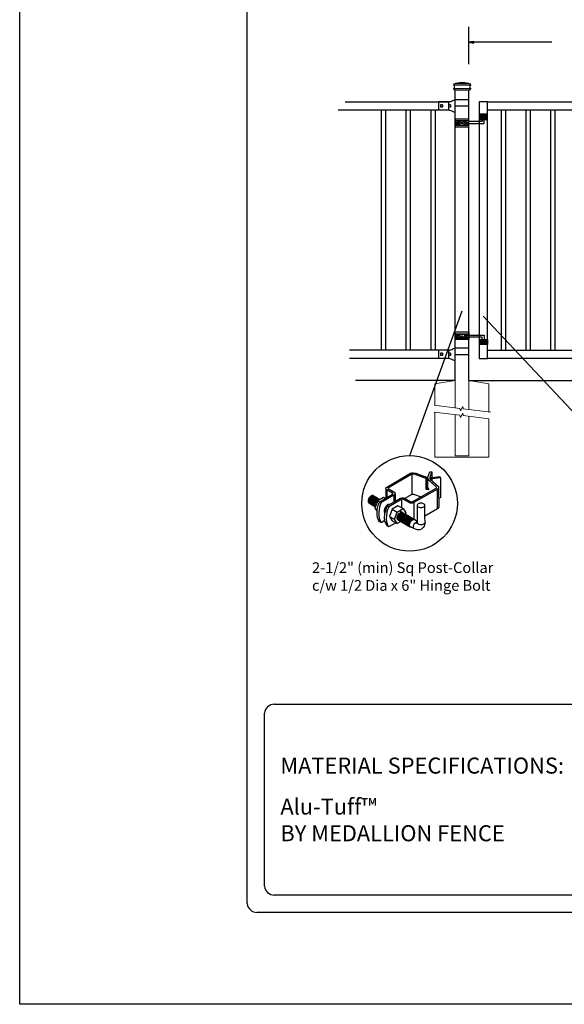
# Model space of a CAD drawing. Units: inches. Extents: x 38 to 593, y 35 to 400.
# Drawn here: x 38 to 140, y 35 to 219 of the extents above; entities that cross this region are included whole.
import ezdxf

# ---------------------------------------------------------------- set-up
doc = ezdxf.new("R2010")
doc.units = ezdxf.units.IN
doc.header["$MEASUREMENT"] = 0
for name, color, linetype in [('3D OBJECT 1', 250, 'Continuous'), ('CONCREATE 1', 250, 'Continuous'), ('DIMENSION 1', 250, 'Continuous'), ('FORMET OR TEMPLATE 1', 250, 'Continuous'), ('GATE POST 1', 250, 'Continuous'), ('Layer 1', 250, 'Continuous'), ('PICKETS 1', 250, 'Continuous'), ('RAILS 1', 250, 'Continuous'), ('TEXT', 250, 'Continuous')]:
    doc.layers.add(name, color=color, linetype=linetype)
doc.styles.get("Standard").update_dxf_attribs({"font": 'Verdana.ttf'})

# ---------------------------------------------------------------- blocks, each defined once
blk = doc.blocks.new('post color')
at = {"layer": '3D OBJECT 1'}
for p, q in [((37.4, 173.97), (45.37, 178.59)), ((45.81, 178.26), (37.95, 173.73)), ((45.37, 178.59), (45.76, 178.72)), ((45.76, 178.72), (46.02, 178.77)), ((46, 178.34), (45.81, 178.26)), ((45.81, 178.26), (45.81, 171.58)), ((46.29, 178.34), (46, 178.34)), ((46.02, 178.77), (46.33, 178.77)), ((46.49, 178.27), (46.29, 178.34)), ((46.33, 178.77), (47.07, 178.58)), ((50.55, 176.84), (46.49, 178.27)), ((47.07, 178.58), (48.49, 178.05)), ((48.49, 178.05), (50.69, 177.27)), ((50.55, 176.84), (50.7, 177.27)), ((50.69, 177.27), (50.71, 177.25)), ((50.71, 177.25), (50.71, 173.66)), ((51.09, 177.11), (51.12, 177.31)), ((51.09, 173.57), (51.09, 177.11)), ((51.16, 176.77), (51.11, 177.24)), ((51.12, 177.31), (51.79, 179.1)), ((51.79, 179.1), (52.47, 179.04)), ((51.84, 177.32), (52.47, 179.04)), ((51.84, 177.11), (51.84, 177.32)), ((51.84, 176.89), (51.84, 177.11)), ((51.9, 176.67), (52.05, 177.13)), ((52.05, 177.13), (52.51, 177.16)), ((52.47, 179.04), (52.47, 177.21)), ((52.47, 177.21), (55.14, 177.5)), ((52.51, 177.16), (52.51, 177.21)), ((55.14, 177.5), (55.3, 177.08)), ((37.15, 173.72), (37.26, 173.86)), ((37.26, 173.86), (37.4, 173.97)), ((50.55, 173.23), (50.55, 176.84)), ((51.28, 176.48), (51.16, 176.77)), ((51.56, 176.13), (51.28, 176.48)), ((53.93, 173.92), (51.56, 176.13)), ((51.9, 176.67), (51.84, 176.89)), ((55.3, 177.08), (51.9, 176.67)), ((51.9, 176.67), (54.59, 174.13)), ((52.38, 176.73), (52.38, 176.22)), ((53.96, 173.88), (53.93, 173.92)), ((53.93, 173.76), (53.96, 173.88)), ((54.59, 174.13), (54.67, 173.97)), ((54.67, 173.86), (54.66, 173.73)), ((54.67, 173.97), (54.67, 173.86)), ((55.3, 177.08), (55.3, 170.41)), ((31.83, 170.79), (31.53, 170.43)), ((31.97, 170.71), (31.67, 170.34)), ((32.17, 171.05), (31.83, 170.79)), ((32.18, 170.58), (31.88, 170.22)), ((32.32, 170.96), (31.97, 170.71)), ((32.51, 171.16), (32.17, 171.05)), ((32.53, 170.84), (32.18, 170.58)), ((32.66, 171.07), (32.32, 170.96)), ((32.67, 170.76), (32.32, 170.5)), ((32.82, 170.67), (32.47, 170.41)), ((32.85, 171.16), (32.51, 171.16)), ((32.87, 170.95), (32.53, 170.84)), ((32.99, 170.57), (32.64, 170.31)), ((32.99, 171.07), (32.66, 171.07)), ((33, 170.87), (32.67, 170.76)), ((33.16, 170.78), (32.82, 170.67)), ((32.85, 171.16), (35.09, 169.82)), ((33.2, 170.95), (32.87, 170.95)), ((33.32, 170.68), (32.99, 170.57)), ((33.34, 170.87), (33, 170.87)), ((33.49, 170.78), (33.16, 170.78)), ((33.53, 170.56), (33.19, 170.44)), ((33.66, 170.68), (33.32, 170.68)), ((33.86, 170.56), (33.53, 170.56)), ((35.05, 169.1), (39.32, 171.65)), ((39.81, 171.33), (35.55, 168.87)), ((37.1, 173.55), (37.15, 173.72)), ((37.17, 173.36), (37.1, 173.55)), ((37.1, 173.55), (37.1, 170.33)), ((37.21, 173.27), (37.17, 173.36)), ((37.28, 173.21), (37.21, 173.27)), ((37.37, 173.12), (37.28, 173.21)), ((37.46, 173.06), (37.37, 173.12)), ((39.31, 171.99), (37.46, 173.06)), ((37.46, 173.06), (37.46, 170.54)), ((37.86, 173.64), (37.83, 173.52)), ((37.83, 173.52), (40.05, 172.14)), ((37.95, 173.73), (37.86, 173.64)), ((39.39, 171.91), (39.31, 171.99)), ((39.32, 171.65), (39.37, 171.72)), ((39.37, 171.72), (39.41, 171.78)), ((39.42, 171.87), (39.39, 171.91)), ((39.41, 171.78), (39.42, 171.83)), ((39.42, 171.83), (39.42, 171.87)), ((40.07, 171.57), (39.81, 171.33)), ((39.81, 171.33), (39.81, 169.02)), ((40.05, 172.14), (40.13, 171.98)), ((40.13, 171.69), (40.07, 171.57)), ((40.13, 171.98), (40.13, 171.78)), ((40.13, 171.78), (40.13, 171.69)), ((40.2, 171.69), (40.16, 169.29)), ((43.37, 170.22), (45.84, 171.6)), ((45.84, 171.6), (46.03, 171.68)), ((45.88, 169.07), (53.83, 173.65)), ((46.03, 171.68), (46.34, 171.68)), ((46.34, 171.68), (48.84, 170.77)), ((54.32, 173.34), (46.48, 168.82)), ((50.55, 173.23), (50.71, 173.66)), ((51.31, 173.08), (50.55, 173.23)), ((50.71, 173.66), (51.09, 173.57)), ((51.09, 173.57), (51.31, 173.34)), ((51.31, 173.34), (51.31, 173.08)), ((53.83, 173.65), (53.93, 173.76)), ((54.57, 173.54), (54.32, 173.34)), ((54.35, 166.7), (54.32, 173.34)), ((54.66, 173.73), (54.57, 173.54)), ((54.66, 173.79), (54.72, 167.21)), ((31.33, 170.04), (31.18, 169.51)), ((31.18, 169.51), (31.18, 169.13)), ((31.18, 169.13), (31.33, 168.82)), ((31.53, 170.43), (31.33, 170.04)), ((31.48, 169.95), (31.33, 169.42)), ((31.33, 169.42), (31.33, 169.04)), ((31.33, 169.04), (31.48, 168.73)), ((31.33, 168.82), (31.39, 168.71)), ((31.39, 168.71), (33.63, 167.37)), ((31.67, 170.34), (31.48, 169.95)), ((31.48, 168.73), (31.53, 168.62)), ((31.69, 169.82), (31.54, 169.3)), ((31.54, 169.3), (31.54, 168.91)), ((31.54, 168.91), (31.69, 168.6)), ((31.82, 169.74), (31.67, 169.22)), ((31.67, 169.22), (31.67, 168.83)), ((31.67, 168.83), (31.83, 168.52)), ((31.88, 170.22), (31.69, 169.82)), ((31.69, 168.6), (31.74, 168.5)), ((32.02, 170.13), (31.82, 169.74)), ((31.97, 169.65), (31.82, 169.13)), ((31.82, 169.13), (31.82, 168.74)), ((31.82, 168.74), (31.98, 168.43)), ((31.83, 168.52), (31.88, 168.42)), ((32.17, 170.04), (31.97, 169.65)), ((31.98, 168.43), (32.03, 168.33)), ((32.14, 169.55), (31.99, 169.03)), ((31.99, 169.03), (31.99, 168.64)), ((31.99, 168.64), (32.15, 168.33)), ((32.32, 170.5), (32.02, 170.13)), ((32.34, 169.94), (32.14, 169.55)), ((32.15, 168.33), (32.2, 168.22)), ((32.47, 170.41), (32.17, 170.04)), ((32.35, 169.43), (32.2, 168.91)), ((32.2, 168.91), (32.2, 168.52)), ((32.2, 168.52), (32.35, 168.21)), ((32.45, 169.37), (32.3, 168.84)), ((32.45, 169.37), (32.3, 168.84)), ((32.3, 168.84), (32.3, 168.46)), ((32.3, 168.84), (32.3, 168.46)), ((32.3, 168.46), (32.46, 168.15)), ((32.3, 168.46), (32.46, 168.15)), ((32.64, 170.31), (32.34, 169.94)), ((32.54, 169.82), (32.35, 169.43)), ((32.35, 168.21), (32.4, 168.1)), ((32.65, 169.76), (32.45, 169.37)), ((32.65, 169.76), (32.45, 169.37)), ((32.46, 168.15), (32.51, 168.04)), ((32.46, 168.15), (32.51, 168.04)), ((32.84, 170.19), (32.54, 169.82)), ((32.95, 170.13), (32.65, 169.76)), ((32.95, 170.13), (32.65, 169.76)), ((32.84, 169.14), (32.69, 168.61)), ((32.69, 168.61), (32.69, 168.23)), ((32.69, 168.23), (32.84, 167.92)), ((32.96, 169.07), (32.81, 168.54)), ((32.81, 168.54), (32.81, 168.15)), ((32.81, 168.15), (32.96, 167.84)), ((33.19, 170.44), (32.84, 170.19)), ((33.03, 169.53), (32.84, 169.14)), ((32.84, 167.92), (32.89, 167.81)), ((33.06, 168.88), (32.91, 168.35)), ((32.91, 168.35), (32.91, 167.96)), ((32.91, 167.96), (33.02, 167.73)), ((33.3, 170.38), (32.95, 170.13)), ((33.3, 170.38), (32.95, 170.13)), ((33.15, 169.46), (32.96, 169.07)), ((32.96, 167.84), (33.01, 167.74)), ((33.33, 169.9), (33.03, 169.53)), ((33.26, 169.27), (33.06, 168.88)), ((33.46, 169.82), (33.15, 169.46)), ((33.38, 168.81), (33.23, 168.29)), ((33.23, 168.29), (33.23, 167.9)), ((33.23, 167.9), (33.38, 167.59)), ((33.56, 169.63), (33.26, 169.27)), ((33.64, 170.49), (33.3, 170.38)), ((33.64, 170.49), (33.3, 170.38)), ((33.68, 170.15), (33.33, 169.9)), ((33.58, 169.2), (33.38, 168.81)), ((33.38, 167.59), (33.44, 167.49)), ((33.58, 168.7), (33.43, 168.17)), ((33.43, 168.17), (33.43, 167.79)), ((33.43, 167.79), (33.58, 167.48)), ((33.8, 170.08), (33.46, 169.82)), ((34.4, 169.44), (33.47, 166.94)), ((33.9, 169.89), (33.56, 169.63)), ((33.88, 169.57), (33.58, 169.2)), ((33.77, 169.09), (33.58, 168.7)), ((33.58, 167.48), (33.63, 167.37)), ((33.97, 170.49), (33.64, 170.49)), ((33.97, 170.49), (33.64, 170.49)), ((34.02, 170.27), (33.68, 170.15)), ((34.07, 169.46), (33.77, 169.09)), ((34.14, 170.19), (33.8, 170.08)), ((34.23, 169.83), (33.88, 169.57)), ((34.24, 170), (33.9, 169.89)), ((34.35, 170.27), (34.02, 170.27)), ((34.42, 169.71), (34.07, 169.46)), ((34.47, 170.19), (34.14, 170.19)), ((34.22, 166.49), (34.7, 168.35)), ((34.56, 169.94), (34.23, 169.83)), ((34.58, 170), (34.24, 170)), ((36.35, 170.51), (34.4, 169.44)), ((34.4, 169.44), (35.02, 169.04)), ((34.76, 169.82), (34.42, 169.71)), ((34.9, 169.94), (34.56, 169.94)), ((34.7, 168.35), (35.05, 169.1)), ((35.09, 169.82), (34.76, 169.82)), ((35.02, 167.31), (34.85, 166.45)), ((35.22, 168.03), (35.02, 167.31)), ((35.05, 169.1), (35.55, 168.87)), ((35.55, 168.87), (35.22, 168.03)), ((36.88, 170.19), (36.35, 170.51)), ((37.02, 167.42), (36.64, 166.73)), ((37.18, 170.37), (36.88, 170.19)), ((37.55, 167.99), (37.02, 167.42)), ((37.28, 167.37), (37.04, 166.97)), ((37.05, 166.14), (37.55, 167.69)), ((37.48, 167.47), (37.28, 167.37)), ((37.55, 167.69), (41.99, 170.3)), ((37.93, 168.15), (37.55, 167.99)), ((37.55, 167.69), (37.55, 167.69)), ((37.55, 167.69), (38.05, 167.42)), ((38.05, 167.42), (37.86, 166.9)), ((38.23, 168.19), (37.93, 168.15)), ((42.45, 169.94), (38.05, 167.42)), ((41.12, 167.74), (39.25, 166.61)), ((42.84, 166.81), (41.12, 167.74)), ((41.99, 170.3), (42.2, 170.34)), ((42.2, 170.34), (42.52, 170.39)), ((42.33, 169.87), (42.33, 167.07)), ((42.62, 169.97), (42.45, 169.94)), ((42.52, 170.39), (42.91, 170.39)), ((42.84, 169.94), (42.62, 169.97)), ((44.84, 168.81), (42.84, 169.94)), ((42.91, 170.39), (43.22, 170.3)), ((43.22, 170.3), (43.52, 170.14)), ((43.52, 170.14), (45.46, 169.07)), ((45.25, 168.65), (44.84, 168.81)), ((45.65, 168.63), (45.25, 168.65)), ((45.46, 169.07), (45.88, 169.07)), ((45.94, 168.65), (45.65, 168.63)), ((46.23, 168.72), (45.94, 168.65)), ((46.48, 168.82), (46.23, 168.72)), ((46.48, 168.82), (46.48, 163.29)), ((47.54, 167.96), (47.5, 162.16)), ((47.63, 168.19), (47.54, 167.96)), ((47.54, 167.96), (47.59, 167.73)), ((47.59, 167.73), (47.7, 167.52)), ((47.89, 168.44), (47.63, 168.19)), ((47.7, 167.52), (48.1, 167.25)), ((48.36, 168.6), (47.89, 168.44)), ((48.1, 167.25), (48.55, 167.16)), ((48.59, 168.64), (48.36, 168.6)), ((49.08, 168.64), (48.59, 168.64)), ((49.43, 168.56), (49.08, 168.64)), ((49.14, 167.16), (49.76, 167.36)), ((49.67, 168.45), (49.43, 168.56)), ((49.89, 168.3), (49.67, 168.45)), ((49.76, 167.36), (49.99, 167.59)), ((50.07, 168.07), (49.89, 168.3)), ((49.99, 167.59), (50.13, 167.84)), ((50.13, 167.84), (50.07, 168.07)), ((50.13, 164.25), (50.13, 167.84)), ((55.3, 170.41), (54.71, 170.33)), ((33.47, 166.94), (34.22, 166.49)), ((33.47, 166.94), (34.22, 165.89)), ((34.22, 165.59), (34.22, 166.49)), ((34.22, 164.71), (34.22, 165.59)), ((34.35, 163.88), (34.22, 164.71)), ((34.85, 166.45), (34.74, 165.62)), ((34.74, 165.62), (34.74, 164.44)), ((34.74, 164.44), (34.88, 163.68)), ((36.64, 166.73), (36.54, 166.23)), ((36.54, 166.23), (36.59, 165.73)), ((36.59, 165.73), (36.7, 165.53)), ((36.69, 163.65), (36.8, 165.21)), ((36.7, 165.53), (36.85, 165.41)), ((36.89, 166.56), (36.78, 166.2)), ((36.78, 166.2), (36.78, 165.86)), ((36.78, 165.86), (36.92, 165.68)), ((36.8, 165.21), (37.05, 166.14)), ((37.04, 166.97), (36.89, 166.56)), ((36.98, 166.27), (37.17, 166.75)), ((37.05, 166.14), (36.98, 166.27)), ((37.17, 166.75), (37.29, 167.11)), ((37.29, 164.45), (37.22, 163.52)), ((37.48, 165.61), (37.29, 164.45)), ((37.69, 166.42), (37.48, 165.61)), ((37.86, 166.9), (37.69, 166.42)), ((39.25, 166.61), (38.29, 164.2)), ((38.29, 164.2), (39.97, 163.25)), ((38.29, 164.2), (39.24, 162.77)), ((39.25, 166.61), (40.91, 165.67)), ((39.97, 163.25), (40.91, 165.67)), ((40.87, 163.94), (41.08, 164.62)), ((40.97, 164.12), (40.9, 163.68)), ((40.91, 165.67), (42.84, 166.81)), ((41.14, 164.54), (40.97, 164.12)), ((41.08, 164.62), (41.49, 165.18)), ((41.09, 163.81), (41.3, 164.5)), ((41.33, 164.9), (41.14, 164.54)), ((41.22, 163.64), (41.43, 164.32)), ((41.3, 164.5), (41.71, 165.05)), ((41.52, 165.12), (41.33, 164.9)), ((41.4, 163.57), (41.61, 164.25)), ((41.43, 164.32), (41.83, 164.88)), ((41.49, 165.18), (41.83, 165.42)), ((41.83, 165.37), (41.52, 165.12)), ((41.52, 163.49), (41.73, 164.18)), ((41.61, 164.25), (42.02, 164.81)), ((41.71, 165.05), (42.05, 165.3)), ((41.73, 164.18), (42.13, 164.73)), ((41.73, 163.39), (41.95, 164.07)), ((41.83, 165.42), (42, 165.55)), ((41.92, 165.41), (41.83, 165.37)), ((41.83, 164.88), (42.17, 165.12)), ((41.88, 163.31), (42.1, 164)), ((42.17, 165.56), (41.89, 165.45)), ((41.89, 165.45), (41.92, 165.41)), ((42.07, 165.8), (41.91, 165.89)), ((41.95, 164.07), (42.35, 164.63)), ((42, 165.55), (42.47, 165.55)), ((42.02, 164.81), (42.36, 165.05)), ((42.05, 165.3), (42.22, 165.42)), ((42.26, 165.69), (42.07, 165.8)), ((42.1, 164), (42.5, 164.56)), ((42.29, 165.67), (42.13, 165.76)), ((42.13, 164.73), (42.47, 164.98)), ((42.56, 165.55), (42.17, 165.56)), ((42.17, 165.12), (42.34, 165.25)), ((42.22, 165.42), (42.69, 165.42)), ((42.41, 165.5), (42.25, 165.59)), ((42.56, 165.55), (42.26, 165.69)), ((42.48, 165.57), (42.29, 165.67)), ((42.29, 163.88), (42.7, 164.43)), ((42.34, 165.25), (42.82, 165.25)), ((42.35, 164.63), (42.69, 164.87)), ((42.36, 165.05), (42.53, 165.18)), ((42.6, 165.39), (42.41, 165.5)), ((42.42, 163.81), (42.82, 164.36)), ((42.6, 165.43), (42.44, 165.52)), ((42.47, 164.98), (42.64, 165.1)), ((42.78, 165.42), (42.48, 165.57)), ((42.5, 164.56), (42.84, 164.8)), ((42.53, 165.18), (43, 165.18)), ((42.71, 165.35), (42.55, 165.44)), ((46.06, 163.51), (42.56, 165.55)), ((42.69, 165.35), (42.56, 165.55)), ((42.57, 163.73), (42.97, 164.29)), ((42.59, 163.73), (43, 164.28)), ((42.78, 165.33), (42.6, 165.43)), ((42.9, 165.25), (42.6, 165.39)), ((42.64, 165.1), (43.12, 165.1)), ((42.69, 164.87), (42.86, 165)), ((42.7, 164.43), (43.04, 164.68)), ((42.9, 165.25), (42.71, 165.35)), ((42.74, 163.66), (43.14, 164.21)), ((42.93, 165.25), (42.77, 165.34)), ((42.91, 165.22), (42.78, 165.42)), ((43.08, 165.18), (42.78, 165.33)), ((42.82, 164.36), (43.16, 164.61)), ((42.84, 166.81), (43.77, 165.41)), ((42.84, 164.8), (43.01, 164.92)), ((42.86, 165), (43.34, 165)), ((43.2, 165.1), (42.9, 165.25)), ((43.04, 165.05), (42.9, 165.25)), ((43.08, 165.18), (42.92, 165.27)), ((43.12, 165.15), (42.93, 165.25)), ((42.97, 164.29), (43.31, 164.53)), ((42.98, 163.51), (43.39, 164.06)), ((43, 164.28), (43.34, 164.53)), ((43.01, 164.92), (43.49, 164.92)), ((43.04, 164.68), (43.21, 164.8)), ((43.27, 165.07), (43.08, 165.18)), ((43.22, 164.98), (43.08, 165.18)), ((43.28, 165.05), (43.12, 165.15)), ((43.42, 165), (43.12, 165.15)), ((43.13, 163.43), (43.54, 163.99)), ((43.14, 164.21), (43.49, 164.46)), ((43.16, 164.61), (43.33, 164.73)), ((43.33, 164.91), (43.2, 165.1)), ((43.21, 164.8), (43.68, 164.8)), ((43.4, 164.98), (43.25, 165.08)), ((43.57, 164.92), (43.27, 165.07)), ((43.46, 164.95), (43.28, 165.05)), ((43.31, 164.53), (43.48, 164.66)), ((43.33, 164.73), (43.81, 164.73)), ((43.34, 164.53), (43.51, 164.65)), ((43.55, 164.91), (43.39, 165)), ((43.39, 164.06), (43.73, 164.31)), ((43.59, 164.88), (43.4, 164.98)), ((43.58, 164.91), (43.42, 165)), ((43.55, 164.8), (43.42, 165)), ((43.76, 164.8), (43.46, 164.95)), ((43.48, 164.66), (43.96, 164.66)), ((43.49, 164.46), (43.66, 164.58)), ((43.51, 164.65), (43.98, 164.65)), ((43.54, 163.99), (43.88, 164.23)), ((43.74, 164.81), (43.55, 164.91)), ((43.73, 164.83), (43.57, 164.92)), ((43.7, 164.73), (43.57, 164.92)), ((43.76, 164.8), (43.58, 164.91)), ((43.89, 164.73), (43.59, 164.88)), ((43.77, 165.41), (43.6, 164.94)), ((43.64, 163.85), (43.98, 164.09)), ((43.66, 164.58), (44.13, 164.58)), ((43.91, 164.73), (43.73, 164.83)), ((43.73, 164.31), (43.9, 164.43)), ((44.04, 164.66), (43.74, 164.81)), ((44.06, 164.65), (43.76, 164.8)), ((43.9, 164.61), (43.76, 164.8)), ((43.97, 164.69), (43.81, 164.78)), ((43.81, 163.76), (44.15, 164.01)), ((43.88, 164.23), (44.05, 164.36)), ((44.03, 164.54), (43.89, 164.73)), ((43.9, 164.43), (44.37, 164.43)), ((44.21, 164.58), (43.91, 164.73)), ((44.12, 164.61), (43.96, 164.7)), ((44.15, 164.58), (43.97, 164.69)), ((43.98, 164.09), (44.15, 164.22)), ((44.18, 164.46), (44.04, 164.66)), ((44.05, 164.36), (44.52, 164.36)), ((44.2, 164.46), (44.06, 164.65)), ((44.22, 164.47), (44.06, 164.56)), ((44.3, 164.51), (44.12, 164.61)), ((44.45, 164.43), (44.15, 164.58)), ((44.15, 164.22), (44.62, 164.22)), ((44.15, 164.01), (44.32, 164.13)), ((44.35, 164.39), (44.21, 164.58)), ((44.4, 164.37), (44.22, 164.47)), ((44.39, 164.38), (44.23, 164.48)), ((44.6, 164.36), (44.3, 164.51)), ((44.3, 163.93), (44.47, 164.06)), ((44.32, 164.13), (44.8, 164.13)), ((44.54, 164.31), (44.38, 164.4)), ((44.58, 164.28), (44.39, 164.38)), ((44.7, 164.22), (44.4, 164.37)), ((44.59, 164.24), (44.45, 164.43)), ((44.46, 163.84), (44.63, 163.96)), ((44.47, 164.06), (44.95, 164.06)), ((44.7, 164.22), (44.54, 164.31)), ((44.73, 164.2), (44.54, 164.31)), ((44.88, 164.13), (44.58, 164.28)), ((44.74, 164.16), (44.6, 164.36)), ((44.63, 163.96), (45.11, 163.96)), ((44.89, 164.11), (44.7, 164.22)), ((44.84, 164.02), (44.7, 164.22)), ((45.03, 164.06), (44.73, 164.2)), ((44.93, 164.11), (44.78, 164.2)), ((45.01, 163.94), (44.88, 164.13)), ((45.19, 163.96), (44.89, 164.11)), ((45.09, 164.02), (44.93, 164.11)), ((45.12, 164), (44.93, 164.11)), ((45.16, 163.86), (45.03, 164.06)), ((45.28, 163.91), (45.09, 164.02)), ((45.42, 163.86), (45.12, 164)), ((45.35, 163.87), (45.19, 163.96)), ((45.32, 163.77), (45.19, 163.96)), ((48.55, 167.16), (49.14, 167.16)), ((54.35, 166.7), (50.13, 164.25)), ((50.15, 162.12), (50.13, 164.25)), ((54.54, 166.85), (54.35, 166.7)), ((54.66, 167.05), (54.54, 166.85)), ((54.72, 167.21), (54.66, 167.05)), ((34.68, 162.99), (34.35, 163.88)), ((35.04, 162.45), (34.68, 162.99)), ((34.88, 163.68), (35.03, 163.18)), ((35.03, 163.18), (35.18, 162.84)), ((35.54, 162.21), (35.04, 162.45)), ((35.18, 162.84), (35.36, 162.44)), ((35.36, 162.44), (35.54, 162.21)), ((35.54, 162.21), (36.78, 162.93)), ((36.81, 162.71), (36.69, 163.65)), ((37, 162.03), (36.81, 162.71)), ((37.54, 161.03), (37, 162.03)), ((37.22, 163.52), (37.33, 162.38)), ((37.33, 162.38), (37.5, 161.85)), ((37.5, 161.85), (37.69, 161.38)), ((38.05, 160.74), (37.54, 161.03)), ((37.69, 161.38), (37.77, 161.17)), ((37.77, 161.17), (37.92, 161.01)), ((37.92, 161.01), (38.08, 160.82)), ((38.08, 160.82), (38.05, 160.74)), ((38.08, 160.82), (40.43, 162.08)), ((39.24, 162.77), (40.91, 161.84)), ((40.91, 161.84), (39.97, 163.25)), ((40.87, 163.48), (40.87, 163.94)), ((40.99, 163.23), (40.87, 163.48)), ((40.9, 163.68), (40.9, 163.46)), ((40.9, 163.46), (41.01, 163.25)), ((42.09, 162.47), (40.91, 161.84)), ((41.23, 163.02), (40.99, 163.23)), ((41.01, 163.25), (41.14, 163.09)), ((41.09, 163.35), (41.09, 163.81)), ((41.21, 163.1), (41.09, 163.35)), ((41.14, 163.09), (45.38, 160.64)), ((41.45, 162.89), (41.21, 163.1)), ((41.22, 163.18), (41.22, 163.64)), ((41.33, 162.93), (41.22, 163.18)), ((41.23, 163.02), (41.46, 163.02)), ((41.57, 162.72), (41.33, 162.93)), ((41.4, 163.11), (41.4, 163.57)), ((41.52, 162.86), (41.4, 163.11)), ((41.45, 162.89), (41.68, 162.89)), ((41.52, 163.03), (41.52, 163.49)), ((41.63, 162.78), (41.52, 163.03)), ((41.76, 162.65), (41.52, 162.86)), ((41.57, 162.72), (41.8, 162.72)), ((41.87, 162.57), (41.63, 162.78)), ((41.73, 162.93), (41.73, 163.39)), ((41.85, 162.68), (41.73, 162.93)), ((41.76, 162.65), (41.98, 162.65)), ((42.09, 162.47), (41.85, 162.68)), ((41.87, 162.57), (42.1, 162.57)), ((41.88, 162.86), (41.88, 163.31)), ((42, 162.61), (41.88, 162.86)), ((42.24, 162.39), (42, 162.61)), ((42.08, 163.19), (42.29, 163.88)), ((42.08, 162.73), (42.08, 163.19)), ((42.2, 162.48), (42.08, 162.73)), ((42.09, 162.47), (42.32, 162.47)), ((42.44, 162.27), (42.2, 162.48)), ((42.21, 163.12), (42.42, 163.81)), ((42.21, 162.66), (42.21, 163.12)), ((42.33, 162.42), (42.21, 162.66)), ((42.24, 162.39), (42.47, 162.39)), ((42.56, 162.2), (42.33, 162.42)), ((42.36, 163.05), (42.57, 163.73)), ((42.36, 162.59), (42.36, 163.05)), ((42.48, 162.34), (42.36, 162.59)), ((42.38, 163.04), (42.59, 163.73)), ((42.38, 162.58), (42.38, 163.04)), ((42.5, 162.34), (42.38, 162.58)), ((42.44, 162.27), (42.66, 162.27)), ((42.71, 162.13), (42.48, 162.34)), ((42.74, 162.12), (42.5, 162.34)), ((42.53, 162.97), (42.74, 163.66)), ((42.53, 162.51), (42.53, 162.97)), ((42.65, 162.26), (42.53, 162.51)), ((42.56, 162.2), (42.79, 162.2)), ((42.89, 162.05), (42.65, 162.26)), ((42.71, 162.13), (42.94, 162.13)), ((42.74, 162.12), (42.96, 162.12)), ((42.77, 162.82), (42.98, 163.51)), ((42.77, 162.36), (42.77, 162.82)), ((42.89, 162.12), (42.77, 162.36)), ((43.13, 161.9), (42.89, 162.12)), ((42.89, 162.05), (43.11, 162.05)), ((42.92, 162.75), (43.13, 163.43)), ((42.92, 162.29), (42.92, 162.75)), ((43.04, 162.04), (42.92, 162.29)), ((43.02, 162.61), (43.23, 163.29)), ((43.02, 162.15), (43.02, 162.61)), ((43.14, 161.9), (43.02, 162.15)), ((43.28, 161.83), (43.04, 162.04)), ((43.13, 161.9), (43.35, 161.9)), ((43.38, 161.69), (43.14, 161.9)), ((43.2, 162.52), (43.41, 163.21)), ((43.2, 162.06), (43.2, 162.52)), ((43.31, 161.81), (43.2, 162.06)), ((43.23, 163.29), (43.64, 163.85)), ((43.28, 161.83), (43.5, 161.83)), ((43.55, 161.6), (43.31, 161.81)), ((43.34, 162.45), (43.56, 163.13)), ((43.34, 161.99), (43.34, 162.45)), ((43.46, 161.74), (43.34, 161.99)), ((43.38, 161.69), (43.6, 161.69)), ((43.41, 163.21), (43.81, 163.76)), ((43.7, 161.53), (43.46, 161.74)), ((43.5, 162.36), (43.72, 163.04)), ((43.5, 161.9), (43.5, 162.36)), ((43.62, 161.65), (43.5, 161.9)), ((43.55, 161.6), (43.78, 161.6)), ((43.56, 163.13), (43.96, 163.69)), ((43.86, 161.44), (43.62, 161.65)), ((43.7, 161.53), (43.93, 161.53)), ((43.72, 163.04), (44.12, 163.6)), ((43.74, 162.25), (43.95, 162.93)), ((43.74, 161.79), (43.74, 162.25)), ((43.86, 161.54), (43.74, 161.79)), ((44.09, 161.33), (43.86, 161.54)), ((43.86, 161.44), (44.09, 161.44)), ((43.9, 162.15), (44.11, 162.84)), ((43.9, 161.7), (43.9, 162.15)), ((44.02, 161.45), (43.9, 161.7)), ((43.95, 162.93), (44.35, 163.49)), ((43.96, 163.69), (44.3, 163.93)), ((44.25, 161.23), (44.02, 161.45)), ((44.09, 161.33), (44.32, 161.33)), ((44.11, 162.84), (44.51, 163.4)), ((44.12, 163.6), (44.46, 163.84)), ((44.15, 162.01), (44.36, 162.7)), ((44.15, 161.55), (44.15, 162.01)), ((44.27, 161.3), (44.15, 161.55)), ((44.25, 161.23), (44.48, 161.23)), ((44.51, 161.09), (44.27, 161.3)), ((44.35, 163.49), (44.69, 163.73)), ((44.36, 162.7), (44.76, 163.25)), ((44.38, 161.9), (44.59, 162.59)), ((44.38, 161.44), (44.38, 161.9)), ((44.5, 161.19), (44.38, 161.44)), ((44.74, 160.98), (44.5, 161.19)), ((44.51, 163.4), (44.85, 163.64)), ((44.51, 161.09), (44.73, 161.09)), ((44.54, 161.81), (44.75, 162.5)), ((44.54, 161.35), (44.54, 161.81)), ((44.66, 161.1), (44.54, 161.35)), ((44.59, 162.59), (45, 163.14)), ((44.9, 160.89), (44.66, 161.1)), ((44.69, 163.73), (44.86, 163.86)), ((44.73, 161.76), (44.94, 162.44)), ((44.73, 161.3), (44.73, 161.76)), ((44.84, 161.05), (44.73, 161.3)), ((44.74, 160.98), (44.96, 160.98)), ((44.75, 162.5), (45.16, 163.05)), ((44.76, 163.25), (45.1, 163.5)), ((45.08, 160.84), (44.84, 161.05)), ((44.85, 163.64), (45.02, 163.76)), ((44.86, 163.86), (45.34, 163.86)), ((44.88, 161.63), (45.09, 162.32)), ((44.88, 161.17), (44.88, 161.63)), ((44.99, 160.92), (44.88, 161.17)), ((44.9, 160.89), (45.12, 160.89)), ((44.94, 162.44), (45.34, 163)), ((45.23, 160.71), (44.99, 160.92)), ((45, 163.14), (45.34, 163.39)), ((45.02, 163.76), (45.5, 163.76)), ((45.03, 161.56), (45.24, 162.24)), ((45.03, 161.1), (45.03, 161.56)), ((45.14, 160.85), (45.03, 161.1)), ((45.08, 160.84), (45.31, 160.84)), ((45.09, 162.32), (45.49, 162.87)), ((45.1, 163.5), (45.28, 163.62)), ((45.38, 160.64), (45.14, 160.85)), ((45.16, 163.05), (45.5, 163.3)), ((45.23, 160.71), (45.46, 160.71)), ((45.24, 162.24), (45.64, 162.8)), ((45.58, 163.76), (45.28, 163.91)), ((45.28, 163.62), (45.75, 163.62)), ((45.34, 163.39), (45.51, 163.51)), ((45.34, 163), (45.68, 163.24)), ((45.53, 163.77), (45.35, 163.87)), ((46.46, 160.16), (45.35, 160.78)), ((45.58, 163.76), (45.42, 163.86)), ((45.56, 163.66), (45.42, 163.86)), ((45.49, 162.87), (45.83, 163.12)), ((45.5, 163.3), (45.67, 163.42)), ((45.51, 163.51), (45.98, 163.51)), ((45.83, 163.62), (45.53, 163.77)), ((45.74, 163.67), (45.58, 163.76)), ((45.76, 163.66), (45.58, 163.76)), ((45.72, 163.57), (45.58, 163.76)), ((45.64, 162.8), (45.98, 163.04)), ((45.67, 163.42), (46.14, 163.42)), ((45.68, 163.24), (45.85, 163.37)), ((45.92, 163.57), (45.74, 163.67)), ((45.92, 163.62), (45.76, 163.71)), ((46.06, 163.51), (45.76, 163.66)), ((45.97, 163.43), (45.83, 163.62)), ((45.83, 163.12), (46, 163.24)), ((45.85, 163.37), (46.33, 163.37)), ((46.07, 163.49), (45.91, 163.58)), ((46.11, 163.51), (45.92, 163.62)), ((46.22, 163.42), (45.92, 163.57)), ((45.98, 163.04), (46.15, 163.17)), ((46, 163.24), (46.48, 163.24)), ((46.22, 163.42), (46.06, 163.51)), ((46.2, 163.32), (46.06, 163.51)), ((46.26, 163.39), (46.07, 163.49)), ((46.41, 163.37), (46.11, 163.51)), ((46.15, 163.17), (46.63, 163.17)), ((46.41, 163.31), (46.22, 163.42)), ((46.36, 163.23), (46.22, 163.42)), ((46.56, 163.24), (46.26, 163.39)), ((46.29, 160.86), (46.36, 161.23)), ((46.29, 160.49), (46.29, 160.86)), ((46.36, 161.23), (46.53, 161.62)), ((46.55, 163.17), (46.41, 163.37)), ((46.71, 163.17), (46.41, 163.31)), ((46.53, 161.62), (46.81, 161.97)), ((46.7, 163.05), (46.56, 163.24)), ((46.84, 162.97), (46.71, 163.17)), ((46.81, 161.97), (47.1, 162.24)), ((47.35, 162.67), (46.84, 162.97)), ((47.1, 162.24), (47.5, 162.41)), ((47.35, 162.67), (47.5, 162.73)), ((47.5, 162.56), (47.35, 162.67)), ((47.5, 162.41), (47.5, 162.56)), ((47.5, 162.16), (47.58, 161.79)), ((47.58, 161.79), (47.58, 162.03)), ((47.58, 162.03), (47.58, 162.03)), ((47.58, 162.03), (47.96, 161.62)), ((47.96, 161.62), (48.61, 161.49)), ((48.61, 161.49), (49.29, 161.49)), ((49.29, 161.49), (49.77, 161.72)), ((49.87, 160.94), (49.55, 160.49)), ((49.77, 161.72), (50.15, 162.12)), ((50.02, 161.42), (49.87, 160.94)), ((50.15, 162.12), (50.02, 161.42)), ((45.38, 160.64), (45.61, 160.64)), ((46.46, 160.16), (46.29, 160.49)), ((46.93, 159.93), (46.46, 160.16)), ((47.62, 159.75), (46.93, 159.93)), ((48.39, 159.75), (47.62, 159.75)), ((49, 159.99), (48.39, 159.75)), ((49.55, 160.49), (49, 159.99))]:
    blk.add_line(p, q, dxfattribs=at)
blk = doc.blocks.new('l b l')
for p, q in [((102.91, 1136.71), (103.18, 1136.77)), ((103.18, 1136.77), (103.31, 1136.82)), ((103.18, 1136.77), (103.18, 1136.77)), ((103.31, 1136.82), (103.38, 1136.86)), ((103.41, 1136.87), (103.38, 1136.86)), ((103.41, 1136.87), (103.51, 1136.93)), ((103.51, 1136.94), (103.69, 1137.01)), ((103.69, 1137.01), (103.96, 1137.07)), ((102.91, 1135.14), (103.18, 1135.08)), ((103.18, 1135.08), (103.18, 1135.08)), ((103.18, 1135.08), (103.31, 1135.03)), ((103.31, 1135.03), (103.38, 1134.99)), ((103.41, 1134.98), (103.38, 1134.99)), ((103.41, 1134.98), (103.51, 1134.92)), ((103.51, 1134.92), (103.69, 1134.84)), ((103.69, 1134.84), (103.96, 1134.78)), ((103.96, 1135.93), (106.49, 1135.93))]:
    blk.add_line(p, q)
at = {"layer": 'Layer 1', "color": 250, "lineweight": 25}
for points in [[(102.91, 1136.71), (100.83, 1136.71)], [(100.83, 1136.71), (100.83, 1135.14)], [(101.19, 1136.14), (101.19, 1135.72)], [(101.61, 1136.14), (101.19, 1136.14)], [(101.61, 1136.14), (101.61, 1135.72)], [(102.7, 1136.14), (102.7, 1135.72)], [(102.7, 1136.14), (102.7, 1135.72)], [(103.12, 1136.14), (102.7, 1136.14)], [(103.12, 1136.14), (103.12, 1135.72)], [(106.49, 1137.07), (103.96, 1137.07)], [(106.49, 1137.07), (106.49, 1135.93)], [(102.91, 1135.14), (100.83, 1135.14)], [(101.61, 1135.72), (101.19, 1135.72)], [(103.12, 1135.72), (102.7, 1135.72)], [(103.96, 1134.78), (103.96, 1135.93)]]:
    blk.add_lwpolyline(points, dxfattribs=at)
blk = doc.blocks.new('hing for oxford 3 4')
at = {"layer": '3D OBJECT 1', "color": 250}
for p, q in [((89.13, 1121.52), (90, 1121.26)), ((90.39, 1121.36), (89.52, 1121.62)), ((91.26, 1121.62), (90.39, 1121.36)), ((91.66, 1121.52), (90.78, 1121.26)), ((91.66, 1121.36), (94.57, 1121.36)), ((94.57, 1121.36), (94.57, 1120.55)), ((90, 1121.26), (89.13, 1120.99)), ((89.13, 1121.26), (90, 1121.26)), ((89.52, 1120.89), (90.39, 1121.15)), ((91.26, 1120.89), (89.52, 1120.89)), ((90.39, 1121.15), (91.26, 1120.89)), ((90.78, 1121.26), (91.66, 1120.99)), ((91.66, 1121.26), (90.78, 1121.26)), ((94.2, 1120.95), (91.66, 1120.95)), ((93.78, 1120.23), (94.19, 1120.1)), ((94.19, 1120.1), (93.78, 1119.98)), ((93.78, 1120.1), (94.19, 1120.1)), ((93.84, 1120.34), (94.4, 1120.17)), ((93.84, 1119.87), (94.4, 1120.04)), ((94.97, 1119.87), (93.84, 1119.87)), ((94.2, 1120.55), (94.2, 1120.95)), ((94.4, 1120.17), (94.97, 1120.34)), ((94.4, 1120.04), (94.97, 1119.87)), ((95.03, 1120.23), (94.62, 1120.1)), ((94.62, 1120.1), (95.03, 1120.1)), ((94.62, 1120.1), (95.03, 1119.98))]:
    blk.add_line(p, q, dxfattribs=at)
for points in [[(89.13, 1121.98), (91.66, 1121.98), (91.66, 1120.53), (89.13, 1120.53)], [(89.13, 1121.62), (91.66, 1121.62), (91.66, 1120.8), (89.13, 1120.8)], [(93.66, 1120.55), (95.16, 1120.55), (95.16, 1119.61), (93.66, 1119.61)], [(93.78, 1120.34), (95.03, 1120.34), (95.03, 1119.81), (93.78, 1119.81)]]:
    blk.add_lwpolyline(points, close=True, dxfattribs=at)
blk = doc.blocks.new('concrite base')
at = {"layer": 'Layer 1', "color": 250, "lineweight": 20}
for points in [[(110.07, 265.08), (110.07, 265.08), (113.12, 265.58), (113.12, 265.58)], [(110.07, 261.83), (110.07, 263.53), (110.07, 265.08), (110.07, 265.08)], [(113.12, 265.58), (113.12, 265.58), (113.12, 263.53), (113.12, 261.45)], [(118.19, 265.08), (118.19, 265.08), (115.15, 265.58), (115.15, 265.58)], [(115.15, 261.2), (115.15, 263.38), (115.15, 265.58), (115.15, 265.58)], [(118.19, 265.08), (118.19, 265.08), (118.19, 262.97), (118.19, 260.85)], [(110.07, 254.05), (110.07, 255.79), (110.07, 260.82), (110.07, 260.82)], [(113.12, 260.44), (113.12, 260.44), (113.12, 254.27), (113.12, 254.27)], [(115.15, 254.27), (115.15, 254.27), (115.15, 260.19), (115.15, 260.19)], [(118.19, 259.8), (118.19, 259.8), (118.19, 254.05), (118.19, 254.05)], [(113.12, 254.27), (113.12, 254.27), (115.15, 254.27), (115.15, 254.27)], [(118.19, 254.05), (118.19, 254.05), (110.07, 254.05), (110.07, 254.05)]]:
    blk.add_open_spline(points, degree=3, dxfattribs=at)
for points in [[(109.97, 261.85), (109.97, 261.85), (113.83, 261.36), (113.83, 261.36), (113.83, 261.36), (113.91, 261), (113.91, 261), (113.91, 261), (114.25, 261.66), (114.25, 261.66), (114.25, 261.66), (114.34, 261.3), (114.34, 261.3), (114.34, 261.3), (118.48, 260.82), (118.48, 260.82)], [(109.97, 260.83), (109.97, 260.83), (113.83, 260.35), (113.83, 260.35), (113.83, 260.35), (113.91, 259.99), (113.91, 259.99), (113.91, 259.99), (114.25, 260.65), (114.25, 260.65), (114.25, 260.65), (114.34, 260.29), (114.34, 260.29), (114.34, 260.29), (118.19, 259.8), (118.19, 259.8)]]:
    blk.add_open_spline(points, degree=3, knots=[0, 0, 0, 0, 0.2, 0.2, 0.2, 0.4, 0.4, 0.4, 0.6, 0.6, 0.6, 0.8, 0.8, 0.8, 1, 1, 1, 1], dxfattribs=at)

msp = doc.modelspace()

# ---------------------------------------------------------------- linework, layer by layer
for p, q in [((122.45, 217.83), (122.45, 210.85)), ((118.69, 203.77), (118.69, 202.25)), ((118.69, 157.25), (118.69, 155.73))]:
    msp.add_line(p, q)
at = {"color": 250}
msp.add_lwpolyline([(38.37, 400.44), (593.11, 400.44), (593.11, 34.75), (38.37, 34.75)], close=True, dxfattribs=at)
msp.add_lwpolyline([(124.48, 155.73), (125.98, 155.73), (125.98, 203.77), (124.48, 203.77)], close=True)
at = {"layer": '3D OBJECT 1', "color": 250}
for p, q in [((121.22, 164.56), (111.42, 137.51)), ((149.71, 137.51), (125.23, 163.64))]:
    msp.add_line(p, q, dxfattribs=at)
msp.add_circle((111.41, 128.57), 8.95, dxfattribs=at)
at = {"layer": 'CONCREATE 1', "color": 250}
for p, q in [((119.95, 151.61), (101.27, 151.61)), ((122.48, 151.61), (220.48, 151.61))]:
    msp.add_line(p, q, dxfattribs=at)
at = {"layer": 'DIMENSION 1', "color": 250}
for p, q in [((123.45, 215.12), (122.45, 214.95)), ((122.45, 214.95), (123.45, 214.79)), ((138.07, 214.95), (122.45, 214.95)), ((123.45, 214.79), (123.45, 215.12))]:
    msp.add_line(p, q, dxfattribs=at)
at = {"layer": 'FORMET OR TEMPLATE 1', "color": 250}
for points in [[(80.97, 53.61), (80.96, 377.6)], [(86.07, 90.96), (206.6, 90.96)], [(84.21, 56.86), (84.21, 89.3)], [(206.6, 55.2), (86.07, 55.2)], [(548.65, 51.95), (82.82, 51.95)]]:
    msp.add_lwpolyline(points, dxfattribs=at)
for centre, start, end in [((86.07, 89.09), 89.8709, 173.6116), ((86.07, 57.07), 186.3884, 270.1291), ((82.83, 53.82), 186.3884, 270.1291)]:
    msp.add_arc(centre, 1.87, start, end, dxfattribs=at)
at = {"layer": 'GATE POST 1', "color": 250}
msp.add_lwpolyline([(119.95, 151.61), (119.95, 206.04), (122.48, 206.04), (122.48, 151.61), (122.48, 151.61)], dxfattribs=at)
at = {"layer": 'Layer 1', "color": 250}
for points in [[(119.77, 206.9), (119.77, 206.9), (119.87, 206.9), (119.87, 206.9), (119.87, 206.96), (119.82, 207.01), (119.77, 207.01), (119.71, 207.01), (119.66, 206.96), (119.66, 206.9), (119.66, 206.85), (119.71, 206.8), (119.77, 206.8), (119.82, 206.8), (119.87, 206.85), (119.87, 206.9), (119.87, 206.9), (119.77, 206.9), (119.77, 206.9)], [(122.75, 206.9), (122.75, 206.9), (122.85, 206.9), (122.85, 206.9), (122.85, 206.96), (122.81, 207.01), (122.75, 207.01), (122.69, 207.01), (122.64, 206.96), (122.64, 206.9), (122.64, 206.85), (122.69, 206.8), (122.75, 206.8), (122.81, 206.8), (122.85, 206.85), (122.85, 206.9), (122.85, 206.9), (122.75, 206.9), (122.75, 206.9)], [(119.77, 206.28), (119.77, 206.28), (119.87, 206.28), (119.87, 206.28), (119.87, 206.33), (119.82, 206.38), (119.77, 206.38), (119.71, 206.38), (119.66, 206.33), (119.66, 206.28), (119.66, 206.22), (119.71, 206.17), (119.77, 206.17), (119.82, 206.17), (119.87, 206.22), (119.87, 206.28), (119.87, 206.28), (119.77, 206.28), (119.77, 206.28)], [(122.75, 206.28), (122.75, 206.28), (122.85, 206.28), (122.85, 206.28), (122.85, 206.33), (122.81, 206.38), (122.75, 206.38), (122.69, 206.38), (122.64, 206.33), (122.64, 206.28), (122.64, 206.22), (122.69, 206.17), (122.75, 206.17), (122.81, 206.17), (122.85, 206.22), (122.85, 206.28), (122.85, 206.28), (122.75, 206.28), (122.75, 206.28)]]:
    msp.add_open_spline(points, degree=3, knots=[0, 0, 0, 0, 0.166667, 0.166667, 0.166667, 0.333333, 0.333333, 0.333333, 0.5, 0.5, 0.5, 0.666667, 0.666667, 0.666667, 0.833333, 0.833333, 0.833333, 1, 1, 1, 1], dxfattribs=at)
at = {"layer": 'Layer 1', "color": 250, "lineweight": 20}
for points in [[(119.77, 207.14), (119.72, 207.14), (119.69, 207.1), (119.69, 207.06)], [(119.69, 207.06), (119.69, 207.06), (119.69, 206.98), (119.69, 206.98)], [(119.69, 206.98), (119.69, 206.94), (119.72, 206.9), (119.77, 206.9)], [(119.77, 207.14), (119.77, 207.14), (119.92, 207.14), (119.92, 207.14)], [(119.77, 206.9), (119.77, 206.9), (122.75, 206.9), (122.75, 206.9)], [(119.85, 206.83), (119.85, 206.87), (119.81, 206.9), (119.77, 206.9)], [(119.85, 206.83), (119.85, 206.83), (119.85, 206.35), (119.85, 206.35)], [(119.92, 207.14), (119.97, 207.14), (120, 207.17), (120, 207.22)], [(119.92, 207.14), (119.92, 207.14), (122.59, 207.14), (122.59, 207.14)], [(121.26, 207.45), (121.26, 207.45), (120, 207.3), (120, 207.3)], [(120, 207.3), (120, 207.3), (122.51, 207.3), (122.51, 207.3)], [(120, 207.3), (120, 207.3), (120, 207.22), (120, 207.22)], [(121.26, 207.45), (121.26, 207.45), (122.51, 207.3), (122.51, 207.3)], [(122.51, 207.3), (122.51, 207.3), (122.51, 207.22), (122.51, 207.22)], [(122.51, 207.22), (122.51, 207.17), (122.55, 207.14), (122.59, 207.14)], [(122.59, 207.14), (122.59, 207.14), (122.75, 207.14), (122.75, 207.14)], [(122.75, 206.9), (122.7, 206.9), (122.67, 206.87), (122.67, 206.83)], [(122.67, 206.83), (122.67, 206.83), (122.67, 206.35), (122.67, 206.35)], [(122.83, 207.06), (122.83, 207.1), (122.79, 207.14), (122.75, 207.14)], [(122.75, 206.9), (122.79, 206.9), (122.83, 206.94), (122.83, 206.98)], [(122.83, 207.06), (122.83, 207.06), (122.83, 206.98), (122.83, 206.98)], [(119.77, 206.28), (119.72, 206.28), (119.69, 206.24), (119.69, 206.2)], [(119.69, 206.2), (119.69, 206.2), (119.69, 206.12), (119.69, 206.12)], [(119.69, 206.12), (119.69, 206.08), (119.72, 206.04), (119.77, 206.04)], [(119.77, 206.28), (119.81, 206.28), (119.85, 206.31), (119.85, 206.35)], [(119.77, 206.28), (119.77, 206.28), (122.75, 206.28), (122.75, 206.28)], [(119.77, 206.04), (119.77, 206.04), (122.75, 206.04), (122.75, 206.04)], [(120, 206.04), (120, 206.04), (122.51, 206.04), (122.51, 206.04)], [(122.67, 206.35), (122.67, 206.31), (122.7, 206.28), (122.75, 206.28)], [(122.83, 206.2), (122.83, 206.24), (122.79, 206.28), (122.75, 206.28)], [(122.75, 206.04), (122.79, 206.04), (122.83, 206.08), (122.83, 206.12)], [(122.83, 206.2), (122.83, 206.2), (122.83, 206.12), (122.83, 206.12)]]:
    msp.add_open_spline(points, degree=3, dxfattribs=at)
at = {"layer": 'PICKETS 1'}
for points in [[(106.18, 157.25), (106.18, 202.25)], [(106.93, 202.25), (106.93, 157.25)], [(110.8, 157.25), (110.8, 202.25)], [(111.55, 202.25), (111.55, 157.25)], [(115.43, 157.25), (115.43, 202.25)], [(116.18, 202.25), (116.18, 157.25)], [(128.61, 157.25), (128.61, 202.25)], [(129.36, 202.25), (129.36, 157.25)], [(133.23, 157.25), (133.23, 202.25)], [(133.98, 202.25), (133.98, 157.25)], [(137.86, 157.25), (137.86, 202.25)], [(138.61, 202.25), (138.61, 157.25)]]:
    msp.add_lwpolyline(points, dxfattribs=at)
at = {"layer": 'RAILS 1', "color": 250}
for p, q in [((99.34, 203.77), (118.69, 203.77)), ((118.69, 202.25), (98.05, 202.25)), ((118.69, 157.25), (100.16, 157.25)), ((118.69, 155.73), (100.16, 155.73))]:
    msp.add_line(p, q, dxfattribs=at)
for points in [[(125.98, 203.77), (168.98, 203.77), (168.98, 202.25), (125.98, 202.25)], [(125.98, 157.25), (168.98, 157.25), (168.98, 155.73), (125.98, 155.73)]]:
    msp.add_lwpolyline(points, close=True, dxfattribs=at)

# ---------------------------------------------------------------- block references
for name, p in [('l b l', (15.99, -932.92)), ('hing for oxford 3 4', (30.83, -961.27)), ('l b l', (15.99, -979.44))]:
    msp.add_blockref(name, p)
at = {"xscale": -1, "rotation": 180}
msp.add_blockref('hing for oxford 3 4', (30.83, 1321.06), dxfattribs=at)
at = {"xscale": 1.247792889434769, "yscale": 1.247792889434769, "zscale": 1.247792889434769}
msp.add_blockref('concrite base', (-21.19, -179.78), dxfattribs=at)
at = {"layer": 'DIMENSION 1', "color": 250, "xscale": 0.5623985922935782, "yscale": 0.5623985922935782, "zscale": 0.5623985922935782}
msp.add_blockref('post color', (86.1, 33.78), dxfattribs=at)

# ---------------------------------------------------------------- texts
at = {"layer": '3D OBJECT 1', "insert": (93.14, 117.54), "char_height": 2, "attachment_point": 1}
msp.add_mtext_dynamic_manual_height_columns('\\A1;\\pxql;2-1/2" (min) Sq Post-Collar\\Pc/w 1/2 Dia x 6" Hinge Bolt', width=40.3541, gutter_width=1, heights=[0], dxfattribs=at)
at = {"layer": 'TEXT', "color": 250, "char_height": 3, "attachment_point": 1}
for s, width, heights, insert in [('{\\fVerdana|b1|i0|c0|p0;MATERIAL SPECIFICATIONS:}', 141.8077, [9.94], (87.21, 80.96)), ('\\pxql;Alu-Tuff™ \\PBY MEDALLION FENCE', 61.5023, [21.15], (87.21, 73.29))]:
    msp.add_mtext_dynamic_manual_height_columns(s, width=width, gutter_width=1, heights=heights, dxfattribs=dict(at, insert=insert))

doc.saveas('drawing.dxf')
